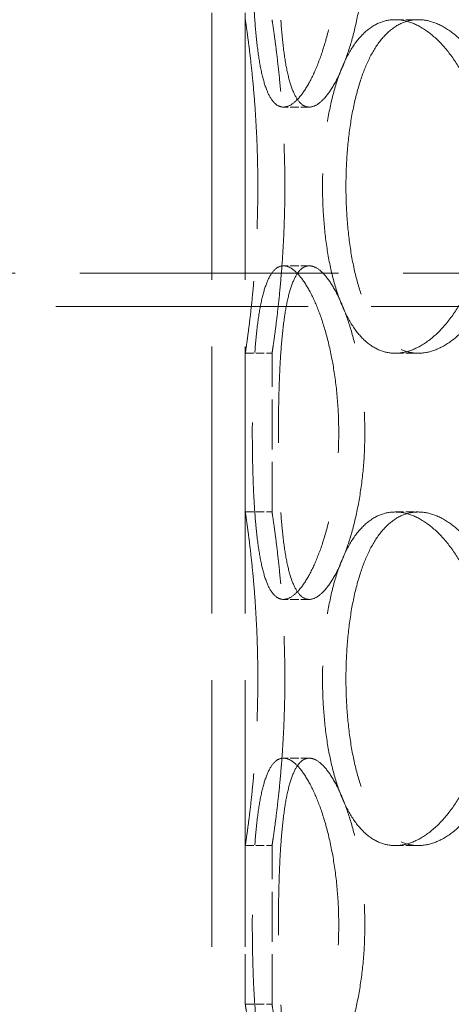
# Model space of a CAD drawing. Units: millimetres. Extents: x -2763 to 5991, y -579 to 8200.
# Drawn here: x 4310 to 4375, y 6627 to 6774 of the extents above; entities that cross this region are included whole.
import ezdxf

# ---------------------------------------------------------------- set-up
doc = ezdxf.new("R2010")
doc.units = ezdxf.units.MM
doc.header["$LTSCALE"] = 20
doc.linetypes.add('DASHED_SPACE', pattern=[0.2067, 0.1654, -0.0413])
doc.layers.add('Hidden (ISO)', color=7, linetype='DASHED_SPACE', lineweight=9, true_color=0x0080c0)

msp = doc.modelspace()

# ---------------------------------------------------------------- linework, layer by layer
at = {"layer": 'Hidden (ISO)', "ltscale": 12.094824}
for p, q in [((4338.9332, 6335.4877), (4338.9332, 6935.4877)), ((4338.9332, 6335.4877), (4338.9332, 6935.4877)), ((4343.9332, 6335.4877), (4343.9332, 6935.4877)), ((4343.9332, 6335.4877), (4343.9332, 6935.4877))]:
    msp.add_line(p, q, dxfattribs=at)
at = {"layer": 'Hidden (ISO)', "ltscale": 0.380839}
for p, q in [((4366.3739, 6774.4877), (4369.838, 6774.4877)), ((4353.5043, 6761.3877), (4349.6406, 6761.3877)), ((4353.5043, 6737.5877), (4349.6406, 6737.5877)), ((4343.9332, 6724.4877), (4347.9332, 6724.4877)), ((4366.3739, 6724.4877), (4369.838, 6724.4877)), ((4343.9332, 6700.6877), (4347.9332, 6700.6877)), ((4366.3739, 6700.6877), (4369.838, 6700.6877)), ((4353.5043, 6687.5877), (4349.6406, 6687.5877)), ((4353.5043, 6663.7877), (4349.6406, 6663.7877)), ((4343.9332, 6650.6877), (4347.9332, 6650.6877)), ((4366.3739, 6650.6877), (4369.838, 6650.6877)), ((4343.9332, 6626.8877), (4347.9332, 6626.8877))]:
    msp.add_line(p, q, dxfattribs=at)
at = {"layer": 'Hidden (ISO)', "ltscale": 11.712131}
msp.add_line((3786.5332, 6736.4877), (4658.0562, 6736.4877), dxfattribs=at)
at = {"layer": 'Hidden (ISO)', "ltscale": 11.425855}
msp.add_line((5156.3332, 6731.4877), (3786.5332, 6731.4877), dxfattribs=at)
at = {"layer": 'Hidden (ISO)', "ltscale": 2.266489}
for p, q in [((4343.9332, 6700.6877), (4343.9332, 6724.4877)), ((4347.9332, 6700.6877), (4347.9332, 6724.4877)), ((4343.9332, 6626.8877), (4343.9332, 6650.6877)), ((4347.9332, 6626.8877), (4347.9332, 6650.6877))]:
    msp.add_line(p, q, dxfattribs=at)
at = {"layer": 'Hidden (ISO)', "ltscale": 12.683367}
for points in [[(4357.9233, 6786.3877), (4357.9233, 6784.8156), (4357.8621, 6783.1906), (4357.6074, 6779.9596), (4357.414, 6778.3536), (4356.9121, 6775.2745), (4356.6032, 6773.799), (4355.9071, 6771.071), (4355.52, 6769.8185), (4354.719, 6767.6015), (4354.2773, 6766.5609), (4353.3509, 6764.726), (4352.8665, 6763.9316), (4351.8993, 6762.6552), (4351.4159, 6762.1721), (4350.49, 6761.5383), (4350.0475, 6761.3877), (4349.2337, 6761.3877), (4348.8351, 6761.5383), (4348.0885, 6762.1721), (4347.7406, 6762.6552), (4347.1139, 6763.9316), (4346.8346, 6764.726), (4346.3488, 6766.5609), (4346.1421, 6767.6015), (4345.7956, 6769.8185), (4345.644, 6771.071), (4345.3903, 6773.799), (4345.2879, 6775.2745), (4345.1292, 6778.3536), (4345.0726, 6779.9596), (4344.9992, 6783.1906), (4344.9824, 6784.8156), (4344.9824, 6787.9597), (4344.9992, 6789.5847), (4345.0726, 6792.8157), (4345.1292, 6794.4217), (4345.2879, 6797.5008), (4345.3903, 6798.9763), (4345.644, 6801.7043), (4345.7956, 6802.9568), (4346.1421, 6805.1738), (4346.3488, 6806.2144), (4346.8346, 6808.0493), (4347.1139, 6808.8437), (4347.7406, 6810.1201), (4348.0885, 6810.6032), (4348.8351, 6811.237), (4349.2337, 6811.3877), (4350.0475, 6811.3877), (4350.49, 6811.237), (4351.4159, 6810.6032), (4351.8993, 6810.1201), (4352.8665, 6808.8437), (4353.3509, 6808.0493), (4354.2773, 6806.2144), (4354.719, 6805.1738), (4355.52, 6802.9568), (4355.9071, 6801.7043), (4356.6032, 6798.9763), (4356.9121, 6797.5008), (4357.414, 6794.4217), (4357.6074, 6792.8157), (4357.8621, 6789.5847), (4357.9233, 6787.9597), (4357.9233, 6786.3877)], [(4357.9233, 6712.5877), (4357.9233, 6711.0156), (4357.8621, 6709.3906), (4357.6074, 6706.1596), (4357.414, 6704.5536), (4356.9121, 6701.4745), (4356.6032, 6699.999), (4355.9071, 6697.271), (4355.52, 6696.0185), (4354.719, 6693.8015), (4354.2773, 6692.7609), (4353.3509, 6690.926), (4352.8665, 6690.1316), (4351.8993, 6688.8552), (4351.4159, 6688.3721), (4350.49, 6687.7383), (4350.0475, 6687.5877), (4349.2337, 6687.5877), (4348.8351, 6687.7383), (4348.0885, 6688.3721), (4347.7406, 6688.8552), (4347.1139, 6690.1316), (4346.8346, 6690.926), (4346.3488, 6692.7609), (4346.1421, 6693.8015), (4345.7956, 6696.0185), (4345.644, 6697.271), (4345.3903, 6699.999), (4345.2879, 6701.4745), (4345.1292, 6704.5536), (4345.0726, 6706.1596), (4344.9992, 6709.3906), (4344.9824, 6711.0156), (4344.9824, 6714.1597), (4344.9992, 6715.7847), (4345.0726, 6719.0157), (4345.1292, 6720.6217), (4345.2879, 6723.7008), (4345.3903, 6725.1763), (4345.644, 6727.9043), (4345.7956, 6729.1568), (4346.1421, 6731.3738), (4346.3488, 6732.4144), (4346.8346, 6734.2493), (4347.1139, 6735.0437), (4347.7406, 6736.3201), (4348.0885, 6736.8032), (4348.8351, 6737.437), (4349.2337, 6737.5877), (4350.0475, 6737.5877), (4350.49, 6737.437), (4351.4159, 6736.8032), (4351.8993, 6736.3201), (4352.8665, 6735.0437), (4353.3509, 6734.2493), (4354.2773, 6732.4144), (4354.719, 6731.3738), (4355.52, 6729.1568), (4355.9071, 6727.9043), (4356.6032, 6725.1763), (4356.9121, 6723.7008), (4357.414, 6720.6217), (4357.6074, 6719.0157), (4357.8621, 6715.7847), (4357.9233, 6714.1597), (4357.9233, 6712.5877)], [(4357.9233, 6638.7877), (4357.9233, 6637.2156), (4357.8621, 6635.5906), (4357.6074, 6632.3596), (4357.414, 6630.7536), (4356.9121, 6627.6745), (4356.6032, 6626.199), (4355.9071, 6623.471), (4355.52, 6622.2185), (4354.719, 6620.0015), (4354.2773, 6618.9609), (4353.3509, 6617.126), (4352.8665, 6616.3316), (4351.8993, 6615.0552), (4351.4159, 6614.5721), (4350.49, 6613.9383), (4350.0475, 6613.7877), (4349.2337, 6613.7877), (4348.8351, 6613.9383), (4348.0885, 6614.5721), (4347.7406, 6615.0552), (4347.1139, 6616.3316), (4346.8346, 6617.126), (4346.3488, 6618.9609), (4346.1421, 6620.0015), (4345.7956, 6622.2185), (4345.644, 6623.471), (4345.3903, 6626.199), (4345.2879, 6627.6745), (4345.1292, 6630.7536), (4345.0726, 6632.3596), (4344.9992, 6635.5906), (4344.9824, 6637.2156), (4344.9824, 6640.3597), (4344.9992, 6641.9847), (4345.0726, 6645.2157), (4345.1292, 6646.8217), (4345.2879, 6649.9008), (4345.3903, 6651.3763), (4345.644, 6654.1043), (4345.7956, 6655.3568), (4346.1421, 6657.5738), (4346.3488, 6658.6144), (4346.8346, 6660.4493), (4347.1139, 6661.2437), (4347.7406, 6662.5201), (4348.0885, 6663.0032), (4348.8351, 6663.637), (4349.2337, 6663.7877), (4350.0475, 6663.7877), (4350.49, 6663.637), (4351.4159, 6663.0032), (4351.8993, 6662.5201), (4352.8665, 6661.2437), (4353.3509, 6660.4493), (4354.2773, 6658.6144), (4354.719, 6657.5738), (4355.52, 6655.3568), (4355.9071, 6654.1043), (4356.6032, 6651.3763), (4356.9121, 6649.9008), (4357.414, 6646.8217), (4357.6074, 6645.2157), (4357.8621, 6641.9847), (4357.9233, 6640.3597), (4357.9233, 6638.7877)]]:
    msp.add_open_spline(points, degree=3, knots=[0, 0, 0, 0, 0.4716201, 0.4716201, 0.9432402, 0.9432402, 1.4148603, 1.4148603, 1.8864804, 1.8864804, 2.35809243, 2.35809243, 2.82970447, 2.82970447, 3.30131651, 3.30131651, 3.77292855, 3.77292855, 4.24454059, 4.24454059, 4.71615263, 4.71615263, 5.18776467, 5.18776467, 5.65937671, 5.65937671, 6.13099681, 6.13099681, 6.60261691, 6.60261691, 7.07423701, 7.07423701, 7.54585711, 7.54585711, 8.01747721, 8.01747721, 8.48909731, 8.48909731, 8.9607174, 8.9607174, 9.4323375, 9.4323375, 9.90394954, 9.90394954, 10.37556158, 10.37556158, 10.84717362, 10.84717362, 11.31878566, 11.31878566, 11.7903977, 11.7903977, 12.26200974, 12.26200974, 12.73362178, 12.73362178, 13.20523382, 13.20523382, 13.67685392, 13.67685392, 14.14847402, 14.14847402, 14.62009412, 14.62009412, 15.09171422, 15.09171422, 15.09171422, 15.09171422], dxfattribs=at)
at = {"layer": 'Hidden (ISO)', "ltscale": 12.684259}
for points in [[(4361.8319, 6786.3877), (4361.8319, 6787.9598), (4361.7701, 6789.5849), (4361.5131, 6792.816), (4361.318, 6794.4221), (4360.8117, 6797.5011), (4360.5003, 6798.9765), (4359.7987, 6801.7045), (4359.4088, 6802.9569), (4358.6021, 6805.1737), (4358.1576, 6806.2143), (4357.2258, 6808.0492), (4356.7389, 6808.8436), (4355.7675, 6810.12), (4355.2825, 6810.6031), (4354.3543, 6811.237), (4353.9112, 6811.3877), (4353.0974, 6811.3877), (4352.6993, 6811.237), (4351.9549, 6810.6031), (4351.6086, 6810.12), (4350.9861, 6808.8436), (4350.7093, 6808.0492), (4350.229, 6806.2143), (4350.0252, 6805.1737), (4349.6843, 6802.9569), (4349.5357, 6801.7045), (4349.2875, 6798.9765), (4349.1877, 6797.5011), (4349.0332, 6794.4221), (4348.9783, 6792.816), (4348.9072, 6789.5849), (4348.8909, 6787.9598), (4348.8909, 6784.8155), (4348.9072, 6783.1904), (4348.9783, 6779.9593), (4349.0332, 6778.3532), (4349.1877, 6775.2742), (4349.2875, 6773.7988), (4349.5357, 6771.0708), (4349.6843, 6769.8184), (4350.0252, 6767.6016), (4350.229, 6766.561), (4350.7093, 6764.7261), (4350.9861, 6763.9317), (4351.6086, 6762.6553), (4351.9549, 6762.1722), (4352.6993, 6761.5383), (4353.0974, 6761.3877), (4353.9112, 6761.3877), (4354.3543, 6761.5383), (4355.2825, 6762.1722), (4355.7675, 6762.6553), (4356.7389, 6763.9317), (4357.2258, 6764.7261), (4358.1576, 6766.561), (4358.6021, 6767.6016), (4359.4088, 6769.8184), (4359.7987, 6771.0708), (4360.5003, 6773.7988), (4360.8117, 6775.2742), (4361.318, 6778.3532), (4361.5131, 6779.9593), (4361.7701, 6783.1904), (4361.8319, 6784.8155), (4361.8319, 6786.3877)], [(4359.0031, 6749.4877), (4359.0031, 6747.9155), (4359.058, 6746.2904), (4359.2916, 6743.0593), (4359.4703, 6741.4532), (4359.9508, 6738.3742), (4360.2531, 6736.8988), (4360.9673, 6734.1708), (4361.3794, 6732.9184), (4362.279, 6730.7016), (4362.7973, 6729.661), (4363.9589, 6727.8261), (4364.6025, 6727.0317), (4365.9856, 6725.7553), (4366.7264, 6725.2722), (4368.2595, 6724.6383), (4369.0519, 6724.4877), (4370.6241, 6724.4877), (4371.4568, 6724.6383), (4373.1548, 6725.2722), (4374.02, 6725.7553), (4375.7159, 6727.0317), (4376.5478, 6727.8261), (4378.1142, 6729.661), (4378.8483, 6730.7016), (4380.1655, 6732.9184), (4380.794, 6734.1708), (4381.9147, 6736.8988), (4382.4067, 6738.3742), (4383.2027, 6741.4532), (4383.507, 6743.0593), (4383.9073, 6746.2904), (4384.0031, 6747.9155), (4384.0031, 6751.0598), (4383.9073, 6752.6849), (4383.507, 6755.916), (4383.2027, 6757.5221), (4382.4067, 6760.6011), (4381.9147, 6762.0765), (4380.794, 6764.8045), (4380.1655, 6766.0569), (4378.8483, 6768.2737), (4378.1142, 6769.3143), (4376.5478, 6771.1492), (4375.7159, 6771.9436), (4374.02, 6773.22), (4373.1548, 6773.7031), (4371.4568, 6774.337), (4370.6241, 6774.4877), (4369.0519, 6774.4877), (4368.2595, 6774.337), (4366.7264, 6773.7031), (4365.9856, 6773.22), (4364.6025, 6771.9436), (4363.9589, 6771.1492), (4362.7973, 6769.3143), (4362.279, 6768.2737), (4361.3794, 6766.0569), (4360.9673, 6764.8045), (4360.2531, 6762.0765), (4359.9508, 6760.6011), (4359.4703, 6757.5221), (4359.2916, 6755.916), (4359.058, 6752.6849), (4359.0031, 6751.0598), (4359.0031, 6749.4877)], [(4361.8319, 6712.5877), (4361.8319, 6714.1598), (4361.7701, 6715.7849), (4361.5131, 6719.016), (4361.318, 6720.6221), (4360.8117, 6723.7011), (4360.5003, 6725.1765), (4359.7987, 6727.9045), (4359.4088, 6729.1569), (4358.6021, 6731.3737), (4358.1576, 6732.4143), (4357.2258, 6734.2492), (4356.7389, 6735.0436), (4355.7675, 6736.32), (4355.2825, 6736.8031), (4354.3543, 6737.437), (4353.9112, 6737.5877), (4353.0974, 6737.5877), (4352.6993, 6737.437), (4351.9549, 6736.8031), (4351.6086, 6736.32), (4350.9861, 6735.0436), (4350.7093, 6734.2492), (4350.229, 6732.4143), (4350.0252, 6731.3737), (4349.6843, 6729.1569), (4349.5357, 6727.9045), (4349.2875, 6725.1765), (4349.1877, 6723.7011), (4349.0332, 6720.6221), (4348.9783, 6719.016), (4348.9072, 6715.7849), (4348.8909, 6714.1598), (4348.8909, 6711.0155), (4348.9072, 6709.3904), (4348.9783, 6706.1593), (4349.0332, 6704.5532), (4349.1877, 6701.4742), (4349.2875, 6699.9988), (4349.5357, 6697.2708), (4349.6843, 6696.0184), (4350.0252, 6693.8016), (4350.229, 6692.761), (4350.7093, 6690.9261), (4350.9861, 6690.1317), (4351.6086, 6688.8553), (4351.9549, 6688.3722), (4352.6993, 6687.7383), (4353.0974, 6687.5877), (4353.9112, 6687.5877), (4354.3543, 6687.7383), (4355.2825, 6688.3722), (4355.7675, 6688.8553), (4356.7389, 6690.1317), (4357.2258, 6690.9261), (4358.1576, 6692.761), (4358.6021, 6693.8016), (4359.4088, 6696.0184), (4359.7987, 6697.2708), (4360.5003, 6699.9988), (4360.8117, 6701.4742), (4361.318, 6704.5532), (4361.5131, 6706.1593), (4361.7701, 6709.3904), (4361.8319, 6711.0155), (4361.8319, 6712.5877)], [(4359.0031, 6675.6877), (4359.0031, 6674.1155), (4359.058, 6672.4904), (4359.2916, 6669.2593), (4359.4703, 6667.6532), (4359.9508, 6664.5742), (4360.2531, 6663.0988), (4360.9673, 6660.3708), (4361.3794, 6659.1184), (4362.279, 6656.9016), (4362.7973, 6655.861), (4363.9589, 6654.0261), (4364.6025, 6653.2317), (4365.9856, 6651.9553), (4366.7264, 6651.4722), (4368.2595, 6650.8383), (4369.0519, 6650.6877), (4370.6241, 6650.6877), (4371.4568, 6650.8383), (4373.1548, 6651.4722), (4374.02, 6651.9553), (4375.7159, 6653.2317), (4376.5478, 6654.0261), (4378.1142, 6655.861), (4378.8483, 6656.9016), (4380.1655, 6659.1184), (4380.794, 6660.3708), (4381.9147, 6663.0988), (4382.4067, 6664.5742), (4383.2027, 6667.6532), (4383.507, 6669.2593), (4383.9073, 6672.4904), (4384.0031, 6674.1155), (4384.0031, 6677.2598), (4383.9073, 6678.8849), (4383.507, 6682.116), (4383.2027, 6683.7221), (4382.4067, 6686.8011), (4381.9147, 6688.2765), (4380.794, 6691.0045), (4380.1655, 6692.2569), (4378.8483, 6694.4737), (4378.1142, 6695.5143), (4376.5478, 6697.3492), (4375.7159, 6698.1436), (4374.02, 6699.42), (4373.1548, 6699.9031), (4371.4568, 6700.537), (4370.6241, 6700.6877), (4369.0519, 6700.6877), (4368.2595, 6700.537), (4366.7264, 6699.9031), (4365.9856, 6699.42), (4364.6025, 6698.1436), (4363.9589, 6697.3492), (4362.7973, 6695.5143), (4362.279, 6694.4737), (4361.3794, 6692.2569), (4360.9673, 6691.0045), (4360.2531, 6688.2765), (4359.9508, 6686.8011), (4359.4703, 6683.7221), (4359.2916, 6682.116), (4359.058, 6678.8849), (4359.0031, 6677.2598), (4359.0031, 6675.6877)], [(4361.8319, 6638.7877), (4361.8319, 6640.3598), (4361.7701, 6641.9849), (4361.5131, 6645.216), (4361.318, 6646.8221), (4360.8117, 6649.9011), (4360.5003, 6651.3765), (4359.7987, 6654.1045), (4359.4088, 6655.3569), (4358.6021, 6657.5737), (4358.1576, 6658.6143), (4357.2258, 6660.4492), (4356.7389, 6661.2436), (4355.7675, 6662.52), (4355.2825, 6663.0031), (4354.3543, 6663.637), (4353.9112, 6663.7877), (4353.0974, 6663.7877), (4352.6993, 6663.637), (4351.9549, 6663.0031), (4351.6086, 6662.52), (4350.9861, 6661.2436), (4350.7093, 6660.4492), (4350.229, 6658.6143), (4350.0252, 6657.5737), (4349.6843, 6655.3569), (4349.5357, 6654.1045), (4349.2875, 6651.3765), (4349.1877, 6649.9011), (4349.0332, 6646.8221), (4348.9783, 6645.216), (4348.9072, 6641.9849), (4348.8909, 6640.3598), (4348.8909, 6637.2155), (4348.9072, 6635.5904), (4348.9783, 6632.3593), (4349.0332, 6630.7532), (4349.1877, 6627.6742), (4349.2875, 6626.1988), (4349.5357, 6623.4708), (4349.6843, 6622.2184), (4350.0252, 6620.0016), (4350.229, 6618.961), (4350.7093, 6617.1261), (4350.9861, 6616.3317), (4351.6086, 6615.0553), (4351.9549, 6614.5722), (4352.6993, 6613.9383), (4353.0974, 6613.7877), (4353.9112, 6613.7877), (4354.3543, 6613.9383), (4355.2825, 6614.5722), (4355.7675, 6615.0553), (4356.7389, 6616.3317), (4357.2258, 6617.1261), (4358.1576, 6618.961), (4358.6021, 6620.0016), (4359.4088, 6622.2184), (4359.7987, 6623.4708), (4360.5003, 6626.1988), (4360.8117, 6627.6742), (4361.318, 6630.7532), (4361.5131, 6632.3593), (4361.7701, 6635.5904), (4361.8319, 6637.2155), (4361.8319, 6638.7877)]]:
    msp.add_open_spline(points, degree=3, knots=[0, 0, 0, 0, 0.47165847, 0.47165847, 0.94331694, 0.94331694, 1.41497541, 1.41497541, 1.88663388, 1.88663388, 2.35828346, 2.35828346, 2.82993305, 2.82993305, 3.30158263, 3.30158263, 3.77323221, 3.77323221, 4.24488179, 4.24488179, 4.71653138, 4.71653138, 5.18818096, 5.18818096, 5.65983054, 5.65983054, 6.13148901, 6.13148901, 6.60314748, 6.60314748, 7.07480595, 7.07480595, 7.54646442, 7.54646442, 8.01812289, 8.01812289, 8.48978136, 8.48978136, 8.96143983, 8.96143983, 9.4330983, 9.4330983, 9.90474788, 9.90474788, 10.37639747, 10.37639747, 10.84804705, 10.84804705, 11.31969663, 11.31969663, 11.79134622, 11.79134622, 12.2629958, 12.2629958, 12.73464538, 12.73464538, 13.20629496, 13.20629496, 13.67795343, 13.67795343, 14.1496119, 14.1496119, 14.62127037, 14.62127037, 15.09292884, 15.09292884, 15.09292884, 15.09292884], dxfattribs=at)
at = {"layer": 'Hidden (ISO)', "ltscale": 9.512526}
for points, knots in [([(4343.9332, 6774.4877), (4343.9332, 6774.4877), (4343.9559, 6774.337), (4344.0488, 6773.7032), (4344.1188, 6773.2201), (4344.2951, 6771.9437), (4344.4013, 6771.1493), (4344.6293, 6769.3144), (4344.751, 6768.2738), (4344.9863, 6766.0568), (4345.1082, 6764.8043), (4345.3372, 6762.0763), (4345.444, 6760.6008), (4345.6217, 6757.5217), (4345.6925, 6755.9157), (4345.7864, 6752.6847), (4345.8093, 6751.0597), (4345.8093, 6747.9156), (4345.7864, 6746.2906), (4345.6925, 6743.0596), (4345.6217, 6741.4536), (4345.444, 6738.3745), (4345.3372, 6736.899), (4345.1082, 6734.171), (4344.9863, 6732.9185), (4344.751, 6730.7015), (4344.6293, 6729.6609), (4344.4013, 6727.826), (4344.2951, 6727.0316), (4344.1188, 6725.7552), (4344.0488, 6725.2721), (4343.9559, 6724.6383), (4343.9332, 6724.4877), (4343.9332, 6724.4877)], [3.77292855, 3.77292855, 3.77292855, 3.77292855, 4.24454059, 4.24454059, 4.71615263, 4.71615263, 5.18776467, 5.18776467, 5.65937671, 5.65937671, 6.13099681, 6.13099681, 6.60261691, 6.60261691, 7.07423701, 7.07423701, 7.54585711, 7.54585711, 8.01747721, 8.01747721, 8.48909731, 8.48909731, 8.9607174, 8.9607174, 9.4323375, 9.4323375, 9.90394954, 9.90394954, 10.37556158, 10.37556158, 10.84717362, 10.84717362, 11.31878566, 11.31878566, 11.31878566, 11.31878566]), ([(4366.3739, 6724.4877), (4365.5879, 6724.4877), (4364.7951, 6724.6383), (4363.26, 6725.2721), (4362.5177, 6725.7552), (4361.1308, 6727.0316), (4360.485, 6727.826), (4359.3185, 6729.6609), (4358.7976, 6730.7015), (4357.8928, 6732.9185), (4357.4781, 6734.171), (4356.759, 6736.899), (4356.4543, 6738.3745), (4355.97, 6741.4536), (4355.7898, 6743.0596), (4355.5542, 6746.2906), (4355.4987, 6747.9156), (4355.4987, 6749.4877), (4355.4987, 6751.0597), (4355.5542, 6752.6847), (4355.7898, 6755.9157), (4355.97, 6757.5217), (4356.4543, 6760.6008), (4356.759, 6762.0763), (4357.4781, 6764.8043), (4357.8928, 6766.0568), (4358.7976, 6768.2738), (4359.3185, 6769.3144), (4360.485, 6771.1493), (4361.1308, 6771.9437), (4362.5177, 6773.2201), (4363.26, 6773.7032), (4364.7951, 6774.337), (4365.5879, 6774.4877), (4366.3739, 6774.4877)], [11.31878566, 11.31878566, 11.31878566, 11.31878566, 11.7903977, 11.7903977, 12.26200974, 12.26200974, 12.73362178, 12.73362178, 13.20523382, 13.20523382, 13.67685392, 13.67685392, 14.14847402, 14.14847402, 14.62009412, 14.62009412, 15.09171422, 15.09171422, 15.09171422, 15.56333431, 15.56333431, 16.03495441, 16.03495441, 16.50657451, 16.50657451, 16.97819461, 16.97819461, 17.44980665, 17.44980665, 17.92141869, 17.92141869, 18.39303073, 18.39303073, 18.86464277, 18.86464277, 18.86464277, 18.86464277]), ([(4366.3739, 6774.4877), (4367.1599, 6774.4877), (4367.9921, 6774.337), (4369.688, 6773.7032), (4370.5518, 6773.2201), (4372.2439, 6771.9437), (4373.0736, 6771.1493), (4374.6352, 6769.3144), (4375.3667, 6768.2738), (4376.679, 6766.0568), (4377.3049, 6764.8043), (4378.4207, 6762.0763), (4378.9104, 6760.6008), (4379.7025, 6757.5217), (4380.0053, 6755.9157), (4380.4035, 6752.6847), (4380.4987, 6751.0597), (4380.4987, 6747.9156), (4380.4035, 6746.2906), (4380.0053, 6743.0596), (4379.7025, 6741.4536), (4378.9104, 6738.3745), (4378.4207, 6736.899), (4377.3049, 6734.171), (4376.679, 6732.9185), (4375.3667, 6730.7015), (4374.6352, 6729.6609), (4373.0736, 6727.826), (4372.2439, 6727.0316), (4370.5518, 6725.7552), (4369.688, 6725.2721), (4367.9921, 6724.6383), (4367.1599, 6724.4877), (4366.3739, 6724.4877)], [3.77292855, 3.77292855, 3.77292855, 3.77292855, 4.24454059, 4.24454059, 4.71615263, 4.71615263, 5.18776467, 5.18776467, 5.65937671, 5.65937671, 6.13099681, 6.13099681, 6.60261691, 6.60261691, 7.07423701, 7.07423701, 7.54585711, 7.54585711, 8.01747721, 8.01747721, 8.48909731, 8.48909731, 8.9607174, 8.9607174, 9.4323375, 9.4323375, 9.90394954, 9.90394954, 10.37556158, 10.37556158, 10.84717362, 10.84717362, 11.31878566, 11.31878566, 11.31878566, 11.31878566]), ([(4343.9332, 6700.6877), (4343.9332, 6700.6877), (4343.9559, 6700.537), (4344.0488, 6699.9032), (4344.1188, 6699.4201), (4344.2951, 6698.1437), (4344.4013, 6697.3493), (4344.6293, 6695.5144), (4344.751, 6694.4738), (4344.9863, 6692.2568), (4345.1082, 6691.0043), (4345.3372, 6688.2763), (4345.444, 6686.8008), (4345.6217, 6683.7217), (4345.6925, 6682.1157), (4345.7864, 6678.8847), (4345.8093, 6677.2597), (4345.8093, 6674.1156), (4345.7864, 6672.4906), (4345.6925, 6669.2596), (4345.6217, 6667.6536), (4345.444, 6664.5745), (4345.3372, 6663.099), (4345.1082, 6660.371), (4344.9863, 6659.1185), (4344.751, 6656.9015), (4344.6293, 6655.8609), (4344.4013, 6654.026), (4344.2951, 6653.2316), (4344.1188, 6651.9552), (4344.0488, 6651.4721), (4343.9559, 6650.8383), (4343.9332, 6650.6877), (4343.9332, 6650.6877)], [3.77292855, 3.77292855, 3.77292855, 3.77292855, 4.24454059, 4.24454059, 4.71615263, 4.71615263, 5.18776467, 5.18776467, 5.65937671, 5.65937671, 6.13099681, 6.13099681, 6.60261691, 6.60261691, 7.07423701, 7.07423701, 7.54585711, 7.54585711, 8.01747721, 8.01747721, 8.48909731, 8.48909731, 8.9607174, 8.9607174, 9.4323375, 9.4323375, 9.90394954, 9.90394954, 10.37556158, 10.37556158, 10.84717362, 10.84717362, 11.31878566, 11.31878566, 11.31878566, 11.31878566]), ([(4366.3739, 6650.6877), (4365.5879, 6650.6877), (4364.7951, 6650.8383), (4363.26, 6651.4721), (4362.5177, 6651.9552), (4361.1308, 6653.2316), (4360.485, 6654.026), (4359.3185, 6655.8609), (4358.7976, 6656.9015), (4357.8928, 6659.1185), (4357.4781, 6660.371), (4356.759, 6663.099), (4356.4543, 6664.5745), (4355.97, 6667.6536), (4355.7898, 6669.2596), (4355.5542, 6672.4906), (4355.4987, 6674.1156), (4355.4987, 6675.6877), (4355.4987, 6677.2597), (4355.5542, 6678.8847), (4355.7898, 6682.1157), (4355.97, 6683.7217), (4356.4543, 6686.8008), (4356.759, 6688.2763), (4357.4781, 6691.0043), (4357.8928, 6692.2568), (4358.7976, 6694.4738), (4359.3185, 6695.5144), (4360.485, 6697.3493), (4361.1308, 6698.1437), (4362.5177, 6699.4201), (4363.26, 6699.9032), (4364.7951, 6700.537), (4365.5879, 6700.6877), (4366.3739, 6700.6877)], [11.31878566, 11.31878566, 11.31878566, 11.31878566, 11.7903977, 11.7903977, 12.26200974, 12.26200974, 12.73362178, 12.73362178, 13.20523382, 13.20523382, 13.67685392, 13.67685392, 14.14847402, 14.14847402, 14.62009412, 14.62009412, 15.09171422, 15.09171422, 15.09171422, 15.56333431, 15.56333431, 16.03495441, 16.03495441, 16.50657451, 16.50657451, 16.97819461, 16.97819461, 17.44980665, 17.44980665, 17.92141869, 17.92141869, 18.39303073, 18.39303073, 18.86464277, 18.86464277, 18.86464277, 18.86464277]), ([(4366.3739, 6700.6877), (4367.1599, 6700.6877), (4367.9921, 6700.537), (4369.688, 6699.9032), (4370.5518, 6699.4201), (4372.2439, 6698.1437), (4373.0736, 6697.3493), (4374.6352, 6695.5144), (4375.3667, 6694.4738), (4376.679, 6692.2568), (4377.3049, 6691.0043), (4378.4207, 6688.2763), (4378.9104, 6686.8008), (4379.7025, 6683.7217), (4380.0053, 6682.1157), (4380.4035, 6678.8847), (4380.4987, 6677.2597), (4380.4987, 6674.1156), (4380.4035, 6672.4906), (4380.0053, 6669.2596), (4379.7025, 6667.6536), (4378.9104, 6664.5745), (4378.4207, 6663.099), (4377.3049, 6660.371), (4376.679, 6659.1185), (4375.3667, 6656.9015), (4374.6352, 6655.8609), (4373.0736, 6654.026), (4372.2439, 6653.2316), (4370.5518, 6651.9552), (4369.688, 6651.4721), (4367.9921, 6650.8383), (4367.1599, 6650.6877), (4366.3739, 6650.6877)], [3.77292855, 3.77292855, 3.77292855, 3.77292855, 4.24454059, 4.24454059, 4.71615263, 4.71615263, 5.18776467, 5.18776467, 5.65937671, 5.65937671, 6.13099681, 6.13099681, 6.60261691, 6.60261691, 7.07423701, 7.07423701, 7.54585711, 7.54585711, 8.01747721, 8.01747721, 8.48909731, 8.48909731, 8.9607174, 8.9607174, 9.4323375, 9.4323375, 9.90394954, 9.90394954, 10.37556158, 10.37556158, 10.84717362, 10.84717362, 11.31878566, 11.31878566, 11.31878566, 11.31878566]), ([(4343.9332, 6626.8877), (4343.9332, 6626.8877), (4343.9559, 6626.737), (4344.0488, 6626.1032), (4344.1188, 6625.6201), (4344.2951, 6624.3437), (4344.4013, 6623.5493), (4344.6293, 6621.7144), (4344.751, 6620.6738), (4344.9863, 6618.4568), (4345.1082, 6617.2043), (4345.3372, 6614.4763), (4345.444, 6613.0008), (4345.6217, 6609.9217), (4345.6925, 6608.3157), (4345.7864, 6605.0847), (4345.8093, 6603.4597), (4345.8093, 6600.3156), (4345.7864, 6598.6906), (4345.6925, 6595.4596), (4345.6217, 6593.8536), (4345.444, 6590.7745), (4345.3372, 6589.299), (4345.1082, 6586.571), (4344.9863, 6585.3185), (4344.751, 6583.1015), (4344.6293, 6582.0609), (4344.4013, 6580.226), (4344.2951, 6579.4316), (4344.1188, 6578.1552), (4344.0488, 6577.6721), (4343.9559, 6577.0383), (4343.9332, 6576.8877), (4343.9332, 6576.8877)], [3.77292855, 3.77292855, 3.77292855, 3.77292855, 4.24454059, 4.24454059, 4.71615263, 4.71615263, 5.18776467, 5.18776467, 5.65937671, 5.65937671, 6.13099681, 6.13099681, 6.60261691, 6.60261691, 7.07423701, 7.07423701, 7.54585711, 7.54585711, 8.01747721, 8.01747721, 8.48909731, 8.48909731, 8.9607174, 8.9607174, 9.4323375, 9.4323375, 9.90394954, 9.90394954, 10.37556158, 10.37556158, 10.84717362, 10.84717362, 11.31878566, 11.31878566, 11.31878566, 11.31878566])]:
    msp.add_open_spline(points, degree=3, knots=knots, dxfattribs=at)
at = {"layer": 'Hidden (ISO)', "ltscale": 9.513194}
for points in [[(4347.9332, 6724.4877), (4347.9332, 6724.4877), (4347.9564, 6724.6383), (4348.0516, 6725.2722), (4348.1234, 6725.7553), (4348.304, 6727.0317), (4348.4128, 6727.8261), (4348.6464, 6729.661), (4348.7711, 6730.7016), (4349.0122, 6732.9184), (4349.1371, 6734.1708), (4349.3718, 6736.8988), (4349.4813, 6738.3742), (4349.6635, 6741.4532), (4349.736, 6743.0593), (4349.8322, 6746.2904), (4349.8558, 6747.9155), (4349.8558, 6751.0598), (4349.8322, 6752.6849), (4349.736, 6755.916), (4349.6635, 6757.5221), (4349.4813, 6760.6011), (4349.3718, 6762.0765), (4349.1371, 6764.8045), (4349.0122, 6766.0569), (4348.7711, 6768.2737), (4348.6464, 6769.3143), (4348.4128, 6771.1492), (4348.304, 6771.9436), (4348.1234, 6773.22), (4348.0516, 6773.7031), (4347.9564, 6774.337), (4347.9332, 6774.4877), (4347.9332, 6774.4877)], [(4347.9332, 6650.6877), (4347.9332, 6650.6877), (4347.9564, 6650.8383), (4348.0516, 6651.4722), (4348.1234, 6651.9553), (4348.304, 6653.2317), (4348.4128, 6654.0261), (4348.6464, 6655.861), (4348.7711, 6656.9016), (4349.0122, 6659.1184), (4349.1371, 6660.3708), (4349.3718, 6663.0988), (4349.4813, 6664.5742), (4349.6635, 6667.6532), (4349.736, 6669.2593), (4349.8322, 6672.4904), (4349.8558, 6674.1155), (4349.8558, 6677.2598), (4349.8322, 6678.8849), (4349.736, 6682.116), (4349.6635, 6683.7221), (4349.4813, 6686.8011), (4349.3718, 6688.2765), (4349.1371, 6691.0045), (4349.0122, 6692.2569), (4348.7711, 6694.4737), (4348.6464, 6695.5143), (4348.4128, 6697.3492), (4348.304, 6698.1436), (4348.1234, 6699.42), (4348.0516, 6699.9031), (4347.9564, 6700.537), (4347.9332, 6700.6877), (4347.9332, 6700.6877)], [(4347.9332, 6576.8877), (4347.9332, 6576.8877), (4347.9564, 6577.0383), (4348.0516, 6577.6722), (4348.1234, 6578.1553), (4348.304, 6579.4317), (4348.4128, 6580.2261), (4348.6464, 6582.061), (4348.7711, 6583.1016), (4349.0122, 6585.3184), (4349.1371, 6586.5708), (4349.3718, 6589.2988), (4349.4813, 6590.7742), (4349.6635, 6593.8532), (4349.736, 6595.4593), (4349.8322, 6598.6904), (4349.8558, 6600.3155), (4349.8558, 6603.4598), (4349.8322, 6605.0849), (4349.736, 6608.316), (4349.6635, 6609.9221), (4349.4813, 6613.0011), (4349.3718, 6614.4765), (4349.1371, 6617.2045), (4349.0122, 6618.4569), (4348.7711, 6620.6737), (4348.6464, 6621.7143), (4348.4128, 6623.5492), (4348.304, 6624.3436), (4348.1234, 6625.62), (4348.0516, 6626.1031), (4347.9564, 6626.737), (4347.9332, 6626.8877), (4347.9332, 6626.8877)]]:
    msp.add_open_spline(points, degree=3, knots=[3.77323221, 3.77323221, 3.77323221, 3.77323221, 4.24488179, 4.24488179, 4.71653138, 4.71653138, 5.18818096, 5.18818096, 5.65983054, 5.65983054, 6.13148901, 6.13148901, 6.60314748, 6.60314748, 7.07480595, 7.07480595, 7.54646442, 7.54646442, 8.01812289, 8.01812289, 8.48978136, 8.48978136, 8.96143983, 8.96143983, 9.4330983, 9.4330983, 9.90474788, 9.90474788, 10.37639747, 10.37639747, 10.84804705, 10.84804705, 11.31969663, 11.31969663, 11.31969663, 11.31969663], dxfattribs=at)

doc.saveas('drawing.dxf')
